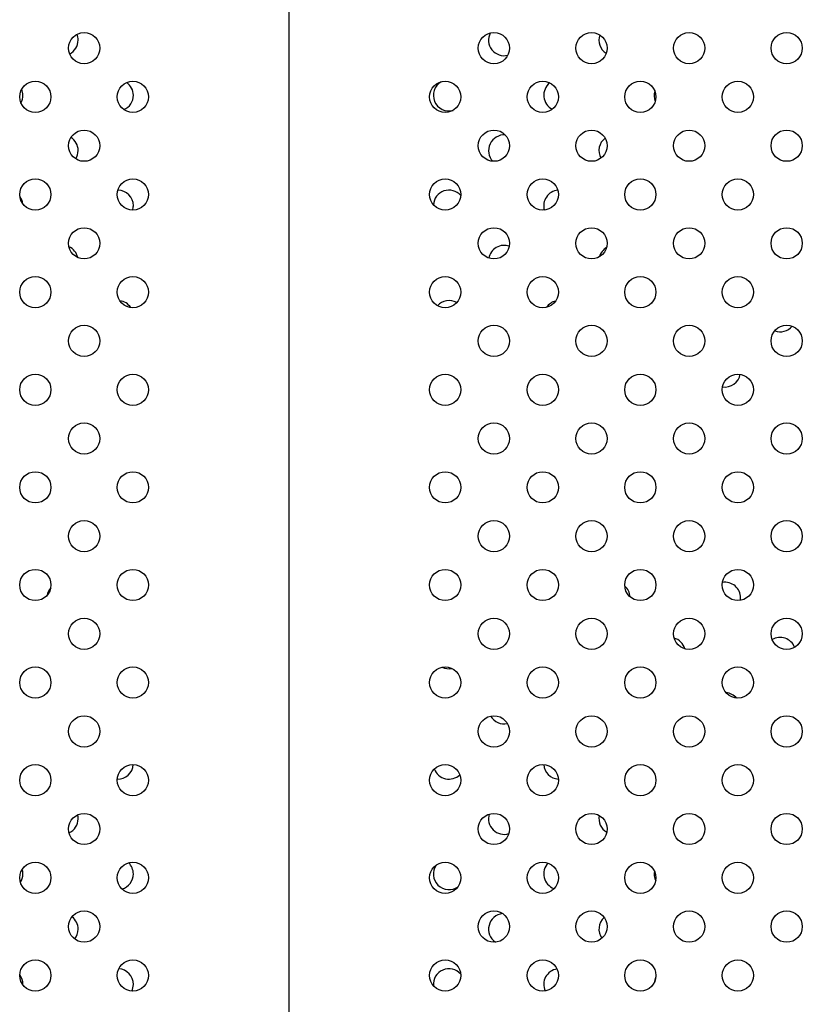
# Model space of a CAD drawing. Units: millimetres. Extents: x 23706 to 25043, y 14863 to 14874.
# Drawn here: x 25037 to 25037, y 14868 to 14868 of the extents above; entities that cross this region are included whole.
import ezdxf

# ---------------------------------------------------------------- set-up
doc = ezdxf.new("R2010")
doc.units = ezdxf.units.MM
doc.layers.add('superior-VIS', color=7, linetype='Continuous')

msp = doc.modelspace()

# ---------------------------------------------------------------- linework, layer by layer
at = {"layer": 'superior-VIS'}
msp.add_line((25037.04404215074, 14867.64663491744), (25037.04404215074, 14868.14663491744), dxfattribs=at)
for centre in [(25036.99154215074, 14868.00913491744), (25037.09654215074, 14868.00913491744), (25037.12154215074, 14868.00913491744), (25037.14654215074, 14868.00913491744), (25037.17154215074, 14868.00913491744), (25036.97904215074, 14867.99663491744), (25037.00404215074, 14867.99663491744), (25037.08404215074, 14867.99663491744), (25037.10904215074, 14867.99663491744), (25037.13404215074, 14867.99663491744), (25037.15904215074, 14867.99663491744), (25036.99154215074, 14867.98413491744), (25037.09654215074, 14867.98413491744), (25037.12154215074, 14867.98413491744), (25037.14654215074, 14867.98413491744), (25037.17154215074, 14867.98413491744), (25036.97904215074, 14867.97163491744), (25037.00404215074, 14867.97163491744), (25037.08404215074, 14867.97163491744), (25037.10904215074, 14867.97163491744), (25037.13404215074, 14867.97163491744), (25037.15904215074, 14867.97163491744), (25036.99154215074, 14867.95913491744), (25037.09654215074, 14867.95913491744), (25037.12154215074, 14867.95913491744), (25037.14654215074, 14867.95913491744), (25037.17154215074, 14867.95913491744), (25036.97904215074, 14867.94663491744), (25037.00404215074, 14867.94663491744), (25037.08404215074, 14867.94663491744), (25037.10904215074, 14867.94663491744), (25037.13404215074, 14867.94663491744), (25037.15904215074, 14867.94663491744), (25036.99154215074, 14867.93413491744), (25037.09654215074, 14867.93413491744), (25037.12154215074, 14867.93413491744), (25037.14654215074, 14867.93413491744), (25037.17154215074, 14867.93413491744), (25036.97904215074, 14867.92163491744), (25037.00404215074, 14867.92163491744), (25037.08404215074, 14867.92163491744), (25037.10904215074, 14867.92163491744), (25037.13404215074, 14867.92163491744), (25037.15904215074, 14867.92163491744), (25036.99154215074, 14867.90913491744), (25037.09654215074, 14867.90913491744), (25037.12154215074, 14867.90913491744), (25037.14654215074, 14867.90913491744), (25037.17154215074, 14867.90913491744), (25036.97904215074, 14867.89663491744), (25037.00404215074, 14867.89663491744), (25037.08404215074, 14867.89663491744), (25037.10904215074, 14867.89663491744), (25037.13404215074, 14867.89663491744), (25037.15904215074, 14867.89663491744), (25036.99154215074, 14867.88413491744), (25037.09654215074, 14867.88413491744), (25037.12154215074, 14867.88413491744), (25037.14654215074, 14867.88413491744), (25037.17154215074, 14867.88413491744), (25036.97904215074, 14867.87163491744), (25037.00404215074, 14867.87163491744), (25037.08404215074, 14867.87163491744), (25037.10904215074, 14867.87163491744), (25037.13404215074, 14867.87163491744), (25037.15904215074, 14867.87163491744), (25036.99154215074, 14867.85913491744), (25037.09654215074, 14867.85913491744), (25037.12154215074, 14867.85913491744), (25037.14654215074, 14867.85913491744), (25037.17154215074, 14867.85913491744), (25036.97904215074, 14867.84663491744), (25037.00404215074, 14867.84663491744), (25037.08404215074, 14867.84663491744), (25037.10904215074, 14867.84663491744), (25037.13404215074, 14867.84663491744), (25037.15904215074, 14867.84663491744), (25036.99154215074, 14867.83413491744), (25037.09654215074, 14867.83413491744), (25037.12154215074, 14867.83413491744), (25037.14654215074, 14867.83413491744), (25037.17154215074, 14867.83413491744), (25036.97904215074, 14867.82163491744), (25037.00404215074, 14867.82163491744), (25037.08404215074, 14867.82163491744), (25037.10904215074, 14867.82163491744), (25037.13404215074, 14867.82163491744), (25037.15904215074, 14867.82163491744), (25036.99154215074, 14867.80913491744), (25037.09654215074, 14867.80913491744), (25037.12154215074, 14867.80913491744), (25037.14654215074, 14867.80913491744), (25037.17154215074, 14867.80913491744), (25036.97904215074, 14867.79663491744), (25037.00404215074, 14867.79663491744), (25037.08404215074, 14867.79663491744), (25037.10904215074, 14867.79663491744), (25037.13404215074, 14867.79663491744), (25037.15904215074, 14867.79663491744), (25036.99154215074, 14867.78413491744), (25037.09654215074, 14867.78413491744), (25037.12154215074, 14867.78413491744), (25037.14654215074, 14867.78413491744), (25037.17154215074, 14867.78413491744), (25036.97904215074, 14867.77163491744), (25037.00404215074, 14867.77163491744), (25037.08404215074, 14867.77163491744), (25037.10904215074, 14867.77163491744), (25037.13404215074, 14867.77163491744), (25037.15904215074, 14867.77163491744)]:
    msp.add_circle(centre, 0.004, dxfattribs=at)
for centre, radius, start, end in [((25036.98601875951, 14868.01118513001), 0.00399999999999848, 297.0658403968732, 0), ((25036.98601875951, 14868.01118513001), 0.00399999999998272, 0, 22.20558893717356), ((25037.09915584451, 14868.01118513001), 0.003999999999999901, 152.6450346220618, 283.5770863063655), ((25037.12744011575, 14868.01118513001), 0.003999999999999578, 160.4761979434047, 237.8600905997906), ((25036.97187662389, 14867.99704299439), 0.004000000000010914, 0, 22.95559894137548), ((25037.00016089514, 14867.99704299439), 0.004, 0, 54.79981800753885), ((25037.08501370888, 14867.99704299438), 0.00400000000000097, 120.3526744998334, 285.2143957007887), ((25037.11329798013, 14867.99704299438), 0.004000000000000629, 127.7816456072355, 243.1726574247515), ((25037.14158225138, 14867.99704299438), 0.00400000000000357, 163.8136508847201, 202.3821015170091), ((25036.97187662389, 14867.99704299439), 0.003999999999992047, 330.5254501738254, 0), ((25037.00016089514, 14867.99704299439), 0.003999999999998466, 293.1960777770706, 0), ((25036.98601875951, 14867.98290085876), 0.004, 0, 57.56688241717523), ((25037.09915584451, 14867.98290085876), 0.004000000000000982, 85.90550499931464, 223.5457041268517), ((25037.12744011575, 14867.98290085876), 0.003999999999998927, 127.0515002735535, 209.3129521389889), ((25036.98601875951, 14867.98290085876), 0.00399999999998742, 327.6219426663221, 0), ((25036.97187662389, 14867.96875872314), 0.004000000000020538, 6.699997783798714, 37.04039103344434), ((25037.00016089514, 14867.96875872314), 0.00399999999999909, 0, 89.39405475051389), ((25037.08501370888, 14867.96875872314), 0.004000000000000598, 40.96620219951338, 176.3630087971535), ((25037.11329798013, 14867.96875872314), 0.004000000000001253, 95.89485065900048, 196.0015569389705), ((25037.00016089514, 14867.96875872314), 0.004000000000002774, 343.6863415914735, 0), ((25036.98601875951, 14867.95461658751), 0.004000000000004837, 12.41076811477986, 66.1579991675693), ((25037.0991558445, 14867.95461658751), 0.003999999999999674, 70.77667915501492, 169.3190415226795), ((25037.12744011575, 14867.95461658751), 0.003999999999991094, 120.7810025620248, 164.3087839385028), ((25037.00016089514, 14867.94047445189), 0.003999999999998747, 33.31361412047636, 82.26236901648679), ((25037.08501370888, 14867.94047445189), 0.00399999999999933, 60.18397236267427, 137.7404646653576), ((25037.11329798013, 14867.94047445189), 0.004000000000002958, 104.0190212766186, 145.2566755475011), ((25037.16986652262, 14867.94047445189), 0.003999999999999767, 249.8557999887306, 319.7551968338859), ((25037.155724387, 14867.92633231626), 0.003999999999999876, 261.1943675547291, 349.2726075914695), ((25037.155724387, 14867.86833231628), 0.004000000000001819, 0, 99.05415345177362), ((25036.98601875951, 14867.86833231627), 0.003999999999987641, 139.4322804810246, 169.9036533841018), ((25037.12744011575, 14867.86833231628), 0.004000000000000867, 3.907674929780704, 49.24441549700185), ((25037.155724387, 14867.86833231628), 0.003999999999908135, 350.6833985821922, 0), ((25037.14158225138, 14867.85419018065), 0.004000000000001658, 16.01121220468121, 73.81336462425686), ((25037.16986652262, 14867.85419018065), 0.003999999999999026, 22.01915348986724, 120.5407833419984), ((25037.08501370888, 14867.85419018065), 0.003999999999984528, 244.8826575916763, 280.4620350607595), ((25037.155724387, 14867.84004804503), 0.003999999999998472, 40.47244733154864, 86.05937064035163), ((25037.0991558445, 14867.84004804503), 0.003999999999999435, 210.067205224821, 282.2404562917166), ((25037.00016089514, 14867.8259059094), 0.003999999999998118, 268.4320159503097, 356.0938470913218), ((25037.08501370888, 14867.8259059094), 0.004000000000001358, 200.3810806100047, 313.9879846574344), ((25037.11329798013, 14867.82590590941), 0.004000000000001057, 184.011424834032, 266.1923442001039), ((25036.98601875951, 14867.81176377378), 0.004000000000000186, 294.4224951249412, 0), ((25036.98601875951, 14867.81176377378), 0.004000000000066393, 0, 14.67330870996078), ((25037.09915584451, 14867.81176377378), 0.004000000000000022, 162.7712873257601, 287.5601350568541), ((25037.12744011575, 14867.81176377378), 0.003999999999999936, 167.8433771669567, 240.2038499924946), ((25037.00016089514, 14867.79762163816), 0.003999999999997271, 0, 45.69700933724797), ((25037.08501370888, 14867.79762163816), 0.003999999999999478, 145.4113940255824, 305.4758488785978), ((25037.11329798013, 14867.79762163816), 0.004000000000000296, 136.1526500149976, 249.9543112990633), ((25036.97187662389, 14867.79762163815), 0.003999999999999591, 326.8675898671646, 0), ((25036.97187662389, 14867.79762163815), 0.004000000000027285, 0, 17.45133033560504), ((25037.00016089514, 14867.79762163816), 0.003999999999998929, 285.7750527003244, 0), ((25037.14158225138, 14867.79762163816), 0.004000000000004068, 169.361607544155, 205.5494629089936), ((25036.98601875951, 14867.78347950253), 0.004000000000003638, 0, 52.71861679265642), ((25037.09915584451, 14867.78347950253), 0.00399999999999955, 95.60636341000053, 236.2389891780857), ((25037.12744011575, 14867.78347950253), 0.00399999999999953, 131.5425740555397, 215.7754024081099), ((25036.98601875951, 14867.78347950253), 0.004000000000000748, 320.8157236102904, 0), ((25036.97187662389, 14867.76933736691), 0.003999999999998181, 0, 37.62407627830265), ((25037.00016089514, 14867.76933736691), 0.004, 0, 86.30565275925981), ((25037.08501370888, 14867.76933736691), 0.00399999999999897, 41.09059035792866, 184.753198941547), ((25037.11329798013, 14867.76933736691), 0.004000000000000637, 98.83370071852121, 204.4406600201458), ((25037.14158225138, 14867.76933736691), 0.003999999999997412, 153.2162039326125, 172.8907001356415), ((25036.97187662389, 14867.76933736691), 0.003999999998308347, 357.9317228455402, 0), ((25037.00016089514, 14867.76933736691), 0.004000000000015611, 334.9420724133511, 0)]:
    msp.add_arc(centre, radius, start, end, dxfattribs=at)

doc.saveas('drawing.dxf')
